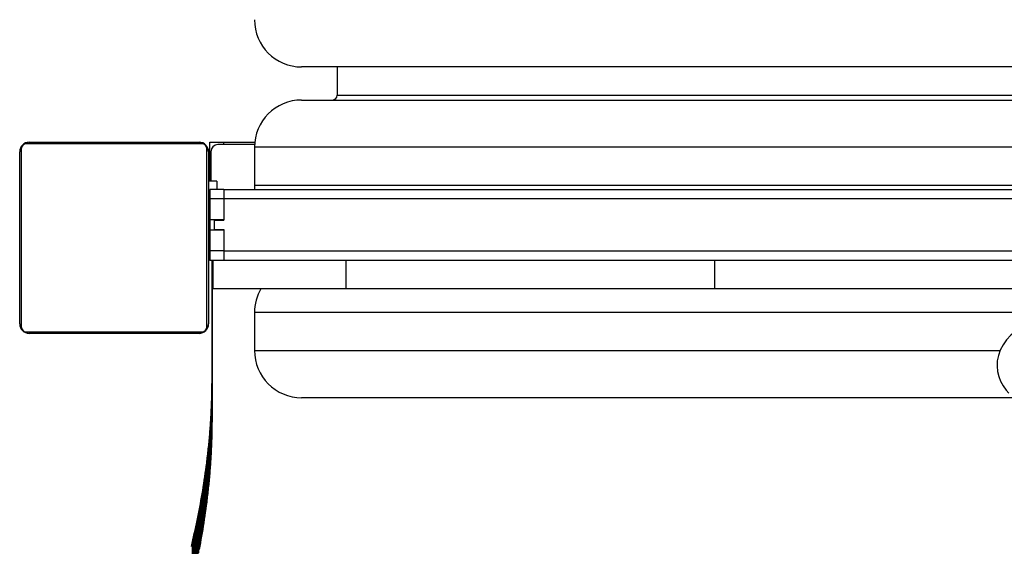
# Model space of a CAD drawing. Units: millimetres. Extents: x -20 to 673, y -9 to 566.
# Drawn here: x 336 to 378, y 206 to 228 of the extents above; entities that cross this region are included whole.
import ezdxf

# ---------------------------------------------------------------- set-up
doc = ezdxf.new("R2010")
doc.units = ezdxf.units.MM

msp = doc.modelspace()

# ---------------------------------------------------------------- linework, layer by layer
at = {"color": 7, "linetype": 'Continuous', "lineweight": 25}
for p, q in [((348.419, 226.17), (348.279, 226.17)), ((412.279, 226.17), (348.419, 226.17)), ((349.779, 226.17), (349.779, 224.97)), ((348.279, 224.77), (348.419, 224.77)), ((348.419, 224.77), (412.279, 224.77)), ((344.058, 222.914), (336.61, 222.914)), ((336.734, 222.983), (343.934, 222.983)), ((344.384, 222.983), (344.984, 222.983)), ((344.384, 222.583), (344.384, 222.983)), ((346.282, 222.883), (344.734, 222.883)), ((344.984, 222.883), (344.984, 222.983)), ((344.984, 222.983), (346.29, 222.983)), ((346.279, 222.77), (346.279, 221.17)), ((336.334, 218.938), (336.334, 222.583)), ((344.334, 222.583), (344.334, 218.938)), ((344.384, 222.263), (344.384, 222.583)), ((344.434, 222.583), (344.434, 221.333)), ((344.384, 222.263), (344.434, 222.263)), ((344.384, 221.703), (344.384, 222.263)), ((344.384, 221.703), (344.434, 221.703)), ((344.384, 221.333), (344.384, 221.703)), ((344.684, 221.333), (344.334, 221.333)), ((344.684, 221.333), (344.684, 220.983)), ((346.279, 221.17), (346.287, 220.983)), ((344.984, 220.983), (344.384, 220.983)), ((344.384, 220.983), (344.384, 220.583)), ((344.984, 220.983), (344.984, 220.583)), ((344.984, 220.983), (415.784, 220.983)), ((344.984, 220.583), (344.384, 220.583)), ((344.384, 220.583), (344.384, 219.703)), ((344.984, 220.583), (344.984, 219.703)), ((344.984, 220.583), (344.984, 219.683)), ((415.784, 220.583), (344.984, 220.583)), ((344.384, 220.183), (344.334, 220.183)), ((344.984, 219.703), (344.384, 219.703)), ((344.384, 219.703), (344.384, 219.263)), ((344.584, 219.283), (344.584, 219.683)), ((344.584, 219.683), (344.984, 219.683)), ((344.984, 219.263), (344.384, 219.263)), ((344.384, 219.263), (344.384, 218.383)), ((344.584, 219.283), (344.984, 219.283)), ((344.984, 219.283), (344.984, 218.383)), ((344.984, 219.263), (344.984, 218.383)), ((336.334, 215.293), (336.334, 218.938)), ((344.334, 218.938), (344.334, 215.293)), ((344.334, 218.783), (344.384, 218.783)), ((344.984, 218.383), (344.384, 218.383)), ((344.384, 218.383), (344.384, 217.983)), ((344.984, 218.383), (344.984, 217.983)), ((344.984, 218.383), (415.784, 218.383)), ((344.534, 217.983), (344.384, 217.983)), ((344.484, 216.783), (344.484, 217.983)), ((344.534, 216.783), (344.534, 217.983)), ((350.168, 217.983), (344.534, 217.983)), ((350.168, 216.783), (350.168, 217.983)), ((365.787, 217.983), (350.168, 217.983)), ((365.787, 216.783), (365.787, 217.983)), ((380.384, 217.983), (365.787, 217.983)), ((344.534, 216.783), (344.484, 216.783)), ((344.49, 216.76), (344.49, 216.783)), ((344.49, 216.76), (344.49, 215.106)), ((344.49, 216.708), (344.49, 216.76)), ((344.49, 216.708), (344.49, 215.054)), ((344.49, 216.657), (344.49, 216.708)), ((344.49, 216.657), (344.49, 215.002)), ((344.49, 216.606), (344.49, 216.657)), ((344.49, 216.606), (344.49, 214.951)), ((344.49, 216.555), (344.49, 216.606)), ((344.49, 216.555), (344.49, 214.9)), ((344.49, 216.504), (344.49, 216.555)), ((344.49, 216.504), (344.49, 214.85)), ((344.49, 216.454), (344.49, 216.504)), ((344.491, 216.783), (344.491, 216.735)), ((344.491, 216.735), (344.491, 216.671)), ((344.491, 216.671), (344.491, 216.607)), ((344.491, 216.607), (344.491, 216.544)), ((344.491, 216.544), (344.491, 216.481)), ((350.168, 216.783), (344.534, 216.783)), ((365.787, 216.783), (350.168, 216.783)), ((380.384, 216.783), (365.787, 216.783)), ((344.49, 216.454), (344.49, 214.8)), ((344.49, 216.405), (344.49, 216.454)), ((344.49, 216.405), (344.49, 214.75)), ((344.49, 216.356), (344.49, 216.405)), ((344.49, 216.356), (344.49, 214.701)), ((344.49, 216.307), (344.49, 216.356)), ((344.49, 216.307), (344.49, 214.652)), ((344.49, 216.259), (344.49, 216.307)), ((344.49, 216.259), (344.49, 214.604)), ((344.49, 216.211), (344.49, 216.259)), ((344.49, 216.211), (344.49, 214.556)), ((344.49, 216.163), (344.49, 216.211)), ((344.49, 216.163), (344.49, 214.508)), ((344.49, 216.116), (344.49, 216.163)), ((344.49, 216.116), (344.49, 214.461)), ((344.49, 216.069), (344.49, 216.116)), ((344.49, 216.069), (344.49, 214.414)), ((344.49, 216.023), (344.49, 216.069)), ((344.491, 216.481), (344.491, 216.419)), ((344.491, 216.419), (344.491, 216.357)), ((344.491, 216.357), (344.491, 216.295)), ((344.491, 216.295), (344.491, 216.234)), ((344.491, 216.234), (344.491, 216.174)), ((344.491, 216.174), (344.491, 216.113)), ((344.491, 216.113), (344.491, 216.054)), ((344.49, 216.023), (344.49, 214.368)), ((344.49, 215.976), (344.49, 216.023)), ((344.49, 215.976), (344.49, 214.322)), ((344.49, 215.931), (344.49, 215.976)), ((344.49, 215.931), (344.49, 214.276)), ((344.49, 215.885), (344.49, 215.931)), ((344.49, 215.885), (344.49, 214.231)), ((344.49, 215.841), (344.49, 215.885)), ((344.49, 215.841), (344.49, 214.186)), ((344.49, 215.796), (344.49, 215.841)), ((344.49, 215.796), (344.49, 214.141)), ((344.49, 215.752), (344.49, 215.796)), ((344.49, 215.752), (344.49, 214.097)), ((344.49, 215.708), (344.49, 215.752)), ((344.49, 215.708), (344.49, 214.053)), ((344.49, 215.665), (344.49, 215.708)), ((344.49, 215.665), (344.49, 214.01)), ((344.49, 215.621), (344.49, 215.665)), ((344.491, 216.054), (344.491, 215.995)), ((344.491, 215.995), (344.491, 215.936)), ((344.491, 215.936), (344.491, 215.877)), ((344.491, 215.877), (344.491, 215.819)), ((344.491, 215.819), (344.491, 215.762)), ((344.491, 215.762), (344.491, 215.705)), ((344.491, 215.705), (344.491, 215.648)), ((346.279, 215.77), (346.279, 214.17)), ((344.489, 215.29), (344.49, 215.33)), ((344.489, 215.29), (344.489, 213.635)), ((344.489, 215.25), (344.489, 215.29)), ((344.489, 215.25), (344.489, 213.595)), ((344.489, 215.21), (344.489, 215.25)), ((344.49, 215.621), (344.49, 213.967)), ((344.49, 215.579), (344.49, 215.621)), ((344.49, 215.579), (344.49, 213.924)), ((344.49, 215.536), (344.49, 215.579)), ((344.49, 215.536), (344.49, 213.882)), ((344.49, 215.494), (344.49, 215.536)), ((344.49, 215.494), (344.49, 213.84)), ((344.49, 215.453), (344.49, 215.494)), ((344.491, 215.481), (344.49, 215.426)), ((344.49, 215.453), (344.49, 213.798)), ((344.49, 215.411), (344.49, 215.453)), ((344.49, 215.426), (344.49, 215.372)), ((344.49, 215.411), (344.49, 213.757)), ((344.49, 215.37), (344.49, 215.411)), ((344.49, 215.372), (344.49, 215.318)), ((344.49, 215.37), (344.49, 213.716)), ((344.49, 215.33), (344.49, 215.37)), ((344.49, 215.33), (344.49, 213.675)), ((344.49, 215.318), (344.49, 215.264)), ((344.49, 215.264), (344.49, 215.211)), ((344.491, 215.648), (344.491, 215.592)), ((344.491, 215.592), (344.491, 215.536)), ((344.491, 215.536), (344.491, 215.481)), ((336.61, 214.962), (344.058, 214.962)), ((343.934, 214.893), (336.734, 214.893)), ((344.489, 215.21), (344.489, 213.555)), ((344.489, 215.171), (344.489, 215.21)), ((344.489, 215.171), (344.489, 213.516)), ((344.489, 215.132), (344.489, 215.171)), ((344.489, 215.132), (344.489, 213.477)), ((344.489, 215.094), (344.489, 215.132)), ((344.489, 215.094), (344.489, 213.439)), ((344.489, 215.055), (344.489, 215.094)), ((344.489, 215.055), (344.489, 213.401)), ((344.489, 215.018), (344.489, 215.055)), ((344.489, 215.018), (344.489, 213.363)), ((344.489, 214.98), (344.489, 215.018)), ((344.489, 214.98), (344.489, 213.325)), ((344.489, 214.943), (344.489, 214.98)), ((344.489, 214.943), (344.489, 213.288)), ((344.489, 214.906), (344.489, 214.943)), ((344.489, 214.906), (344.489, 213.251)), ((344.489, 214.87), (344.489, 214.906)), ((344.489, 214.87), (344.489, 213.215)), ((344.489, 214.833), (344.489, 214.87)), ((344.489, 214.833), (344.489, 213.179)), ((344.489, 214.797), (344.489, 214.833)), ((344.49, 215.211), (344.49, 215.158)), ((344.49, 215.158), (344.49, 215.106)), ((344.49, 215.106), (344.49, 215.054)), ((344.49, 215.054), (344.49, 215.002)), ((344.49, 215.002), (344.49, 214.951)), ((344.49, 214.951), (344.49, 214.9)), ((344.49, 214.9), (344.49, 214.85)), ((344.49, 214.85), (344.49, 214.8)), ((344.488, 214.489), (344.489, 214.522)), ((344.488, 214.489), (344.488, 212.834)), ((344.488, 214.456), (344.488, 214.489)), ((344.488, 214.456), (344.488, 212.801)), ((344.488, 214.424), (344.488, 214.456)), ((344.488, 214.424), (344.488, 212.769)), ((344.488, 214.391), (344.488, 214.424)), ((344.489, 214.797), (344.489, 213.143)), ((344.489, 214.762), (344.489, 214.797)), ((344.489, 214.762), (344.489, 213.107)), ((344.489, 214.727), (344.489, 214.762)), ((344.489, 214.727), (344.489, 213.072)), ((344.489, 214.692), (344.489, 214.727)), ((344.489, 214.692), (344.489, 213.037)), ((344.489, 214.657), (344.489, 214.692)), ((344.489, 214.657), (344.489, 213.002)), ((344.489, 214.623), (344.489, 214.657)), ((344.489, 214.623), (344.489, 212.968)), ((344.489, 214.589), (344.489, 214.623)), ((344.489, 214.589), (344.489, 212.934)), ((344.489, 214.555), (344.489, 214.589)), ((344.489, 214.555), (344.489, 212.9)), ((344.489, 214.522), (344.489, 214.555)), ((344.489, 214.522), (344.489, 212.867)), ((344.49, 214.8), (344.49, 214.75)), ((344.49, 214.75), (344.49, 214.701)), ((344.49, 214.701), (344.49, 214.652)), ((344.49, 214.652), (344.49, 214.604)), ((344.49, 214.604), (344.49, 214.556)), ((344.49, 214.556), (344.49, 214.508)), ((344.49, 214.508), (344.49, 214.461)), ((344.49, 214.461), (344.49, 214.414)), ((344.49, 214.414), (344.49, 214.368)), ((344.487, 214.028), (344.488, 214.057)), ((344.487, 214.028), (344.487, 212.374)), ((344.487, 214), (344.487, 214.028)), ((344.487, 214), (344.487, 212.345)), ((344.487, 213.972), (344.487, 214)), ((344.488, 214.391), (344.488, 212.737)), ((344.488, 214.36), (344.488, 214.391)), ((344.488, 214.36), (344.488, 212.705)), ((344.488, 214.328), (344.488, 214.36)), ((344.488, 214.328), (344.488, 212.673)), ((344.488, 214.297), (344.488, 214.328)), ((344.488, 214.297), (344.488, 212.642)), ((344.488, 214.266), (344.488, 214.297)), ((344.488, 214.266), (344.488, 212.611)), ((344.488, 214.235), (344.488, 214.266)), ((344.488, 214.235), (344.488, 212.58)), ((344.488, 214.205), (344.488, 214.235)), ((344.488, 214.205), (344.488, 212.55)), ((344.488, 214.175), (344.488, 214.205)), ((344.488, 214.175), (344.488, 212.52)), ((344.488, 214.145), (344.488, 214.175)), ((344.488, 214.145), (344.488, 212.49)), ((344.488, 214.115), (344.488, 214.145)), ((344.488, 214.115), (344.488, 212.46)), ((344.488, 214.086), (344.488, 214.115)), ((344.488, 214.086), (344.488, 212.431)), ((344.488, 214.057), (344.488, 214.086)), ((344.488, 214.057), (344.488, 212.402)), ((344.49, 214.368), (344.49, 214.322)), ((344.49, 214.322), (344.49, 214.276)), ((344.49, 214.276), (344.49, 214.231)), ((344.49, 214.231), (344.49, 214.186)), ((344.49, 214.186), (344.49, 214.141)), ((344.49, 214.141), (344.49, 214.097)), ((344.49, 214.097), (344.49, 214.053)), ((344.49, 214.053), (344.49, 214.01)), ((344.49, 214.01), (344.49, 213.967)), ((344.486, 213.705), (344.487, 213.73)), ((344.486, 213.705), (344.486, 212.05)), ((344.486, 213.679), (344.486, 213.705)), ((344.486, 213.679), (344.486, 212.025)), ((344.486, 213.654), (344.486, 213.679)), ((344.486, 213.654), (344.486, 211.999)), ((344.486, 213.63), (344.486, 213.654)), ((344.486, 213.63), (344.486, 211.975)), ((344.486, 213.605), (344.486, 213.63)), ((344.486, 213.605), (344.486, 211.95)), ((344.486, 213.581), (344.486, 213.605)), ((344.486, 213.581), (344.486, 211.926)), ((344.486, 213.557), (344.486, 213.581)), ((344.487, 213.972), (344.487, 212.317)), ((344.487, 213.944), (344.487, 213.972)), ((344.487, 213.944), (344.487, 212.289)), ((344.487, 213.916), (344.487, 213.944)), ((344.487, 213.916), (344.487, 212.261)), ((344.487, 213.889), (344.487, 213.916)), ((344.487, 213.889), (344.487, 212.234)), ((344.487, 213.862), (344.487, 213.889)), ((344.487, 213.862), (344.487, 212.207)), ((344.487, 213.835), (344.487, 213.862)), ((344.487, 213.835), (344.487, 212.18)), ((344.487, 213.808), (344.487, 213.835)), ((344.487, 213.808), (344.487, 212.154)), ((344.487, 213.782), (344.487, 213.808)), ((344.487, 213.782), (344.487, 212.127)), ((344.487, 213.756), (344.487, 213.782)), ((344.487, 213.756), (344.487, 212.101)), ((344.487, 213.73), (344.487, 213.756)), ((344.487, 213.73), (344.487, 212.075)), ((344.49, 213.675), (344.489, 213.635)), ((344.489, 213.635), (344.489, 213.595)), ((344.489, 213.595), (344.489, 213.555)), ((344.49, 213.967), (344.49, 213.924)), ((344.49, 213.924), (344.49, 213.882)), ((344.49, 213.882), (344.49, 213.84)), ((344.49, 213.84), (344.49, 213.798)), ((344.49, 213.798), (344.49, 213.757)), ((344.49, 213.757), (344.49, 213.716)), ((344.49, 213.716), (344.49, 213.675)), ((344.484, 213.264), (344.485, 213.286)), ((344.484, 213.264), (344.484, 211.61)), ((344.484, 213.244), (344.484, 213.264)), ((344.484, 213.244), (344.484, 211.589)), ((344.484, 213.223), (344.484, 213.244)), ((344.484, 213.223), (344.484, 211.568)), ((344.484, 213.202), (344.484, 213.223)), ((344.484, 213.202), (344.484, 211.547)), ((344.484, 213.182), (344.484, 213.202)), ((344.484, 213.182), (344.484, 211.527)), ((344.484, 213.162), (344.484, 213.182)), ((344.484, 213.162), (344.484, 211.507)), ((344.484, 213.142), (344.484, 213.162)), ((344.485, 213.463), (344.486, 213.486)), ((344.485, 213.463), (344.485, 211.808)), ((344.485, 213.44), (344.485, 213.463)), ((344.485, 213.44), (344.485, 211.785)), ((344.485, 213.417), (344.485, 213.44)), ((344.485, 213.417), (344.485, 211.762)), ((344.485, 213.395), (344.485, 213.417)), ((344.485, 213.395), (344.485, 211.74)), ((344.485, 213.372), (344.485, 213.395)), ((344.485, 213.372), (344.485, 211.717)), ((344.485, 213.35), (344.485, 213.372)), ((344.485, 213.35), (344.485, 211.695)), ((344.485, 213.329), (344.485, 213.35)), ((344.485, 213.329), (344.485, 211.674)), ((344.485, 213.307), (344.485, 213.329)), ((344.485, 213.307), (344.485, 211.652)), ((344.485, 213.286), (344.485, 213.307)), ((344.485, 213.286), (344.485, 211.631)), ((344.486, 213.557), (344.486, 211.902)), ((344.486, 213.533), (344.486, 213.557)), ((344.486, 213.533), (344.486, 211.878)), ((344.486, 213.509), (344.486, 213.533)), ((344.486, 213.509), (344.486, 211.854)), ((344.486, 213.486), (344.486, 213.509)), ((344.486, 213.486), (344.486, 211.831)), ((344.489, 213.555), (344.489, 213.516)), ((344.489, 213.516), (344.489, 213.477)), ((344.489, 213.477), (344.489, 213.439)), ((344.489, 213.439), (344.489, 213.401)), ((344.489, 213.401), (344.489, 213.363)), ((344.489, 213.363), (344.489, 213.325)), ((344.489, 213.325), (344.489, 213.288)), ((344.489, 213.288), (344.489, 213.251)), ((344.489, 213.251), (344.489, 213.215)), ((344.489, 213.215), (344.489, 213.179)), ((344.489, 213.179), (344.489, 213.143)), ((344.48, 212.767), (344.481, 212.783)), ((344.48, 212.767), (344.48, 211.113)), ((344.48, 212.736), (344.48, 212.767)), ((344.48, 212.736), (344.48, 211.081)), ((344.48, 212.705), (344.48, 212.736)), ((344.481, 212.866), (344.482, 212.884)), ((344.481, 212.866), (344.481, 211.212)), ((344.481, 212.85), (344.481, 212.866)), ((344.481, 212.85), (344.481, 211.195)), ((344.481, 212.833), (344.481, 212.85)), ((344.481, 212.833), (344.481, 211.178)), ((344.481, 212.816), (344.481, 212.833)), ((344.481, 212.816), (344.481, 211.161)), ((344.481, 212.8), (344.481, 212.816)), ((344.481, 212.8), (344.481, 211.145)), ((344.481, 212.783), (344.481, 212.8)), ((344.481, 212.783), (344.481, 211.129)), ((344.482, 212.99), (344.483, 213.008)), ((344.482, 212.99), (344.482, 211.335)), ((344.482, 212.972), (344.482, 212.99)), ((344.482, 212.972), (344.482, 211.317)), ((344.482, 212.954), (344.482, 212.972)), ((344.482, 212.954), (344.482, 211.299)), ((344.482, 212.936), (344.482, 212.954)), ((344.482, 212.936), (344.482, 211.281)), ((344.482, 212.918), (344.482, 212.936)), ((344.482, 212.918), (344.482, 211.263)), ((344.482, 212.901), (344.482, 212.918)), ((344.482, 212.901), (344.482, 211.246)), ((344.482, 212.884), (344.482, 212.901)), ((344.482, 212.884), (344.482, 211.229)), ((344.483, 213.122), (344.484, 213.142)), ((344.483, 213.122), (344.483, 211.467)), ((344.483, 213.103), (344.483, 213.122)), ((344.483, 213.103), (344.483, 211.448)), ((344.483, 213.083), (344.483, 213.103)), ((344.483, 213.083), (344.483, 211.429)), ((344.483, 213.064), (344.483, 213.083)), ((344.483, 213.064), (344.483, 211.41)), ((344.483, 213.045), (344.483, 213.064)), ((344.483, 213.045), (344.483, 211.391)), ((344.483, 213.027), (344.483, 213.045)), ((344.483, 213.027), (344.483, 211.372)), ((344.483, 213.008), (344.483, 213.027)), ((344.483, 213.008), (344.483, 211.353)), ((344.484, 213.142), (344.484, 211.487)), ((344.489, 212.867), (344.488, 212.834)), ((344.488, 212.834), (344.488, 212.801)), ((344.488, 212.801), (344.488, 212.769)), ((344.488, 212.769), (344.488, 212.737)), ((344.488, 212.737), (344.488, 212.705)), ((344.489, 213.143), (344.489, 213.107)), ((344.489, 213.107), (344.489, 213.072)), ((344.489, 213.072), (344.489, 213.037)), ((344.489, 213.037), (344.489, 213.002)), ((344.489, 213.002), (344.489, 212.968)), ((344.489, 212.968), (344.489, 212.934)), ((344.489, 212.934), (344.489, 212.9)), ((344.489, 212.9), (344.489, 212.867)), ((344.473, 212.301), (344.474, 212.325)), ((344.474, 212.349), (344.475, 212.374)), ((344.474, 212.349), (344.474, 210.694)), ((344.474, 212.325), (344.474, 212.349)), ((344.474, 212.325), (344.474, 210.67)), ((344.475, 212.424), (344.476, 212.45)), ((344.475, 212.424), (344.475, 210.769)), ((344.475, 212.398), (344.475, 212.424)), ((344.475, 212.398), (344.475, 210.744)), ((344.475, 212.374), (344.475, 212.398)), ((344.475, 212.374), (344.475, 210.719)), ((344.476, 212.476), (344.477, 212.503)), ((344.476, 212.476), (344.476, 210.821)), ((344.476, 212.45), (344.476, 212.476)), ((344.476, 212.45), (344.476, 210.795)), ((344.477, 212.53), (344.478, 212.558)), ((344.477, 212.53), (344.477, 210.875)), ((344.477, 212.503), (344.477, 212.53)), ((344.477, 212.503), (344.477, 210.848)), ((344.478, 212.615), (344.479, 212.644)), ((344.478, 212.615), (344.478, 210.96)), ((344.478, 212.586), (344.478, 212.615)), ((344.478, 212.586), (344.478, 210.931)), ((344.478, 212.558), (344.478, 212.586)), ((344.478, 212.558), (344.478, 210.903)), ((344.479, 212.674), (344.48, 212.705)), ((344.479, 212.674), (344.479, 211.019)), ((344.479, 212.644), (344.479, 212.674)), ((344.479, 212.644), (344.479, 210.989)), ((344.48, 212.705), (344.48, 211.05)), ((344.488, 212.402), (344.487, 212.374)), ((344.487, 212.374), (344.487, 212.345)), ((344.487, 212.345), (344.487, 212.317)), ((344.487, 212.317), (344.487, 212.289)), ((344.488, 212.705), (344.488, 212.673)), ((344.488, 212.673), (344.488, 212.642)), ((344.488, 212.642), (344.488, 212.611)), ((344.488, 212.611), (344.488, 212.58)), ((344.488, 212.58), (344.488, 212.55)), ((344.488, 212.55), (344.488, 212.52)), ((344.488, 212.52), (344.488, 212.49)), ((344.488, 212.49), (344.488, 212.46)), ((344.488, 212.46), (344.488, 212.431)), ((344.488, 212.431), (344.488, 212.402)), ((344.458, 211.823), (344.461, 211.901)), ((344.461, 211.901), (344.463, 211.94)), ((344.461, 211.901), (344.461, 210.246)), ((344.463, 211.94), (344.464, 211.98)), ((344.463, 211.94), (344.463, 210.285)), ((344.464, 211.98), (344.465, 212.02)), ((344.464, 211.98), (344.464, 210.325)), ((344.465, 212.02), (344.466, 212.04)), ((344.465, 212.02), (344.465, 210.365)), ((344.466, 212.04), (344.467, 212.061)), ((344.466, 212.04), (344.466, 210.385)), ((344.467, 212.081), (344.468, 212.102)), ((344.467, 212.081), (344.467, 210.426)), ((344.467, 212.061), (344.467, 212.081)), ((344.467, 212.061), (344.467, 210.406)), ((344.468, 212.102), (344.469, 212.123)), ((344.468, 212.102), (344.468, 210.447)), ((344.469, 212.144), (344.47, 212.166)), ((344.469, 212.144), (344.469, 210.489)), ((344.469, 212.123), (344.469, 212.144)), ((344.469, 212.123), (344.469, 210.468)), ((344.47, 212.188), (344.471, 212.21)), ((344.47, 212.188), (344.47, 210.533)), ((344.47, 212.166), (344.47, 212.188)), ((344.47, 212.166), (344.47, 210.511)), ((344.471, 212.232), (344.472, 212.255)), ((344.471, 212.232), (344.471, 210.577)), ((344.471, 212.21), (344.471, 212.232)), ((344.471, 212.21), (344.471, 210.555)), ((344.472, 212.278), (344.473, 212.301)), ((344.472, 212.278), (344.472, 210.623)), ((344.472, 212.255), (344.472, 212.278)), ((344.472, 212.255), (344.472, 210.6)), ((344.473, 212.301), (344.473, 210.646)), ((344.487, 212.075), (344.486, 212.05)), ((344.486, 212.05), (344.486, 212.025)), ((344.486, 212.025), (344.486, 211.999)), ((344.486, 211.999), (344.486, 211.975)), ((344.486, 211.975), (344.486, 211.95)), ((344.486, 211.95), (344.486, 211.926)), ((344.486, 211.926), (344.486, 211.902)), ((344.486, 211.902), (344.486, 211.878)), ((344.487, 212.289), (344.487, 212.261)), ((344.487, 212.261), (344.487, 212.234)), ((344.487, 212.234), (344.487, 212.207)), ((344.487, 212.207), (344.487, 212.18)), ((344.487, 212.18), (344.487, 212.154)), ((344.487, 212.154), (344.487, 212.127)), ((344.487, 212.127), (344.487, 212.101)), ((344.487, 212.101), (344.487, 212.075)), ((348.419, 212.17), (348.279, 212.17)), ((378.407, 212.17), (348.419, 212.17)), ((344.44, 211.438), (344.444, 211.514)), ((344.444, 211.514), (344.448, 211.592)), ((344.444, 211.514), (344.444, 209.86)), ((344.448, 211.592), (344.451, 211.669)), ((344.448, 211.592), (344.448, 209.937)), ((344.451, 211.669), (344.455, 211.746)), ((344.451, 211.669), (344.451, 210.014)), ((344.455, 211.746), (344.458, 211.823)), ((344.455, 211.746), (344.455, 210.091)), ((344.458, 211.823), (344.458, 210.169)), ((344.484, 211.487), (344.483, 211.467)), ((344.485, 211.631), (344.484, 211.61)), ((344.484, 211.61), (344.484, 211.589)), ((344.484, 211.589), (344.484, 211.568)), ((344.484, 211.568), (344.484, 211.547)), ((344.484, 211.547), (344.484, 211.527)), ((344.484, 211.527), (344.484, 211.507)), ((344.484, 211.507), (344.484, 211.487)), ((344.486, 211.831), (344.485, 211.808)), ((344.485, 211.808), (344.485, 211.785)), ((344.485, 211.785), (344.485, 211.762)), ((344.485, 211.762), (344.485, 211.74)), ((344.485, 211.74), (344.485, 211.717)), ((344.485, 211.717), (344.485, 211.695)), ((344.485, 211.695), (344.485, 211.674)), ((344.485, 211.674), (344.485, 211.652)), ((344.485, 211.652), (344.485, 211.631)), ((344.486, 211.878), (344.486, 211.854)), ((344.486, 211.854), (344.486, 211.831)), ((344.416, 211.055), (344.421, 211.131)), ((344.421, 211.131), (344.426, 211.207)), ((344.421, 211.131), (344.421, 209.476)), ((344.426, 211.207), (344.431, 211.284)), ((344.426, 211.207), (344.426, 209.553)), ((344.431, 211.284), (344.435, 211.361)), ((344.431, 211.284), (344.431, 209.629)), ((344.435, 211.361), (344.44, 211.438)), ((344.435, 211.361), (344.435, 209.706)), ((344.44, 211.438), (344.44, 209.783)), ((344.481, 211.129), (344.48, 211.113)), ((344.48, 211.113), (344.48, 211.081)), ((344.48, 211.081), (344.48, 211.05)), ((344.482, 211.229), (344.481, 211.212)), ((344.481, 211.212), (344.481, 211.195)), ((344.481, 211.195), (344.481, 211.178)), ((344.481, 211.178), (344.481, 211.161)), ((344.481, 211.161), (344.481, 211.145)), ((344.481, 211.145), (344.481, 211.129)), ((344.483, 211.353), (344.482, 211.335)), ((344.482, 211.335), (344.482, 211.317)), ((344.482, 211.317), (344.482, 211.299)), ((344.482, 211.299), (344.482, 211.281)), ((344.482, 211.281), (344.482, 211.263)), ((344.482, 211.263), (344.482, 211.246)), ((344.482, 211.246), (344.482, 211.229)), ((344.483, 211.467), (344.483, 211.448)), ((344.483, 211.448), (344.483, 211.429)), ((344.483, 211.429), (344.483, 211.41)), ((344.483, 211.41), (344.483, 211.391)), ((344.483, 211.391), (344.483, 211.372)), ((344.483, 211.372), (344.483, 211.353)), ((344.382, 210.6), (344.388, 210.675)), ((344.388, 210.675), (344.394, 210.751)), ((344.388, 210.675), (344.388, 209.02)), ((344.394, 210.751), (344.4, 210.827)), ((344.394, 210.751), (344.394, 209.096)), ((344.4, 210.827), (344.405, 210.903)), ((344.4, 210.827), (344.4, 209.172)), ((344.405, 210.903), (344.411, 210.979)), ((344.405, 210.903), (344.405, 209.248)), ((344.411, 210.979), (344.416, 211.055)), ((344.411, 210.979), (344.411, 209.324)), ((344.416, 211.055), (344.416, 209.4)), ((344.473, 210.646), (344.472, 210.623)), ((344.474, 210.67), (344.473, 210.646)), ((344.475, 210.719), (344.474, 210.694)), ((344.474, 210.694), (344.474, 210.67)), ((344.476, 210.795), (344.475, 210.769)), ((344.475, 210.769), (344.475, 210.744)), ((344.475, 210.744), (344.475, 210.719)), ((344.477, 210.848), (344.476, 210.821)), ((344.476, 210.821), (344.476, 210.795)), ((344.478, 210.903), (344.477, 210.875)), ((344.477, 210.875), (344.477, 210.848)), ((344.479, 210.989), (344.478, 210.96)), ((344.478, 210.96), (344.478, 210.931)), ((344.478, 210.931), (344.478, 210.903)), ((344.48, 211.05), (344.479, 211.019)), ((344.479, 211.019), (344.479, 210.989)), ((344.347, 210.224), (344.355, 210.299)), ((344.355, 210.299), (344.362, 210.374)), ((344.355, 210.299), (344.355, 208.644)), ((344.362, 210.374), (344.368, 210.449)), ((344.362, 210.374), (344.362, 208.719)), ((344.368, 210.449), (344.375, 210.524)), ((344.368, 210.449), (344.368, 208.794)), ((344.375, 210.524), (344.382, 210.6)), ((344.375, 210.524), (344.375, 208.869)), ((344.382, 210.6), (344.382, 208.945)), ((344.461, 210.246), (344.458, 210.169)), ((344.463, 210.285), (344.461, 210.246)), ((344.464, 210.325), (344.463, 210.285)), ((344.465, 210.365), (344.464, 210.325)), ((344.466, 210.385), (344.465, 210.365)), ((344.467, 210.406), (344.466, 210.385)), ((344.468, 210.447), (344.467, 210.426)), ((344.467, 210.426), (344.467, 210.406)), ((344.469, 210.468), (344.468, 210.447)), ((344.47, 210.511), (344.469, 210.489)), ((344.469, 210.489), (344.469, 210.468)), ((344.471, 210.555), (344.47, 210.533)), ((344.47, 210.533), (344.47, 210.511)), ((344.472, 210.6), (344.471, 210.577)), ((344.471, 210.577), (344.471, 210.555)), ((344.472, 210.623), (344.472, 210.6)), ((344.3, 209.777), (344.309, 209.851)), ((344.309, 209.851), (344.317, 209.925)), ((344.309, 209.851), (344.309, 208.196)), ((344.317, 209.925), (344.325, 210)), ((344.317, 209.925), (344.317, 208.271)), ((344.325, 210), (344.332, 210.074)), ((344.325, 210), (344.325, 208.345)), ((344.332, 210.074), (344.34, 210.149)), ((344.332, 210.074), (344.332, 208.419)), ((344.34, 210.149), (344.347, 210.224)), ((344.34, 210.149), (344.34, 208.494)), ((344.347, 210.224), (344.347, 208.569)), ((344.444, 209.86), (344.44, 209.783)), ((344.448, 209.937), (344.444, 209.86)), ((344.451, 210.014), (344.448, 209.937)), ((344.455, 210.091), (344.451, 210.014)), ((344.458, 210.169), (344.455, 210.091)), ((344.247, 209.334), (344.256, 209.408)), ((344.256, 209.408), (344.265, 209.481)), ((344.256, 209.408), (344.256, 207.753)), ((344.265, 209.481), (344.274, 209.555)), ((344.265, 209.481), (344.265, 207.827)), ((344.274, 209.555), (344.283, 209.629)), ((344.274, 209.555), (344.274, 207.9)), ((344.283, 209.629), (344.292, 209.703)), ((344.283, 209.629), (344.283, 207.974)), ((344.292, 209.703), (344.3, 209.777)), ((344.292, 209.703), (344.292, 208.048)), ((344.3, 209.777), (344.3, 208.122)), ((344.416, 209.4), (344.411, 209.324)), ((344.421, 209.476), (344.416, 209.4)), ((344.426, 209.553), (344.421, 209.476)), ((344.431, 209.629), (344.426, 209.553)), ((344.435, 209.706), (344.431, 209.629)), ((344.44, 209.783), (344.435, 209.706)), ((344.198, 208.969), (344.218, 209.115)), ((344.218, 209.115), (344.237, 209.261)), ((344.218, 209.115), (344.218, 207.46)), ((344.237, 209.261), (344.247, 209.334)), ((344.237, 209.261), (344.237, 207.606)), ((344.247, 209.334), (344.247, 207.68)), ((344.388, 209.02), (344.382, 208.945)), ((344.394, 209.096), (344.388, 209.02)), ((344.4, 209.172), (344.394, 209.096)), ((344.405, 209.248), (344.4, 209.172)), ((344.411, 209.324), (344.405, 209.248)), ((344.133, 208.534), (344.155, 208.679)), ((344.155, 208.679), (344.177, 208.824)), ((344.155, 208.679), (344.155, 207.024)), ((344.177, 208.824), (344.198, 208.969)), ((344.177, 208.824), (344.177, 207.169)), ((344.198, 208.969), (344.198, 207.314)), ((344.347, 208.569), (344.34, 208.494)), ((344.355, 208.644), (344.347, 208.569)), ((344.362, 208.719), (344.355, 208.644)), ((344.368, 208.794), (344.362, 208.719)), ((344.375, 208.869), (344.368, 208.794)), ((344.382, 208.945), (344.375, 208.869)), ((344.063, 208.104), (344.087, 208.247)), ((344.087, 208.247), (344.111, 208.39)), ((344.087, 208.247), (344.087, 206.592)), ((344.111, 208.39), (344.133, 208.534)), ((344.111, 208.39), (344.111, 206.736)), ((344.133, 208.534), (344.133, 206.88)), ((344.309, 208.196), (344.3, 208.122)), ((344.317, 208.271), (344.309, 208.196)), ((344.325, 208.345), (344.317, 208.271)), ((344.332, 208.419), (344.325, 208.345)), ((344.34, 208.494), (344.332, 208.419)), ((343.988, 207.678), (344.014, 207.82)), ((344.014, 207.82), (344.039, 207.962)), ((344.014, 207.82), (344.014, 206.165)), ((344.039, 207.962), (344.063, 208.104)), ((344.039, 207.962), (344.039, 206.307)), ((344.063, 208.104), (344.063, 206.449)), ((344.256, 207.753), (344.247, 207.68)), ((344.265, 207.827), (344.256, 207.753)), ((344.274, 207.9), (344.265, 207.827)), ((344.283, 207.974), (344.274, 207.9)), ((344.292, 208.048), (344.283, 207.974)), ((344.3, 208.122), (344.292, 208.048)), ((343.907, 207.256), (343.935, 207.396)), ((343.935, 207.396), (343.962, 207.537)), ((343.935, 207.396), (343.935, 205.742)), ((343.962, 207.537), (343.988, 207.678)), ((343.962, 207.537), (343.962, 205.882)), ((343.988, 207.678), (343.988, 206.023)), ((344.198, 207.314), (344.177, 207.169)), ((344.218, 207.46), (344.198, 207.314)), ((344.237, 207.606), (344.218, 207.46)), ((344.247, 207.68), (344.237, 207.606)), ((343.822, 206.838), (343.851, 206.977)), ((343.851, 206.977), (343.879, 207.116)), ((343.851, 206.977), (343.851, 205.322)), ((343.879, 207.116), (343.907, 207.256)), ((343.879, 207.116), (343.879, 205.462)), ((343.907, 207.256), (343.907, 205.601)), ((344.155, 207.024), (344.133, 206.88)), ((344.177, 207.169), (344.155, 207.024)), ((343.732, 206.425), (343.763, 206.562)), ((343.763, 206.562), (343.793, 206.7)), ((343.763, 206.562), (343.763, 204.907)), ((343.793, 206.7), (343.822, 206.838)), ((343.793, 206.7), (343.793, 205.045)), ((343.822, 206.838), (343.822, 205.184)), ((344.087, 206.592), (344.063, 206.449)), ((344.111, 206.736), (344.087, 206.592)), ((344.133, 206.88), (344.111, 206.736)), ((343.638, 206.015), (343.67, 206.151)), ((343.67, 206.151), (343.701, 206.288)), ((343.67, 206.151), (343.67, 204.496)), ((343.701, 206.288), (343.732, 206.425)), ((343.701, 206.288), (343.701, 204.633)), ((343.732, 206.425), (343.732, 204.77)), ((344.014, 206.165), (343.988, 206.023)), ((344.039, 206.307), (344.014, 206.165)), ((344.063, 206.449), (344.039, 206.307)), ((343.606, 205.879), (343.638, 206.015)), ((343.638, 206.015), (343.638, 204.36)), ((343.962, 205.882), (343.935, 205.742)), ((343.988, 206.023), (343.962, 205.882))]:
    msp.add_line(p, q, dxfattribs=at)
at = {"color": 8, "linetype": 'Continuous', "lineweight": 25}
for p, q in [((349.779, 224.97), (349.913, 224.97)), ((349.913, 224.97), (410.779, 224.97)), ((346.428, 222.77), (346.279, 222.77)), ((414.279, 222.77), (346.428, 222.77)), ((336.403, 222.707), (336.403, 218.938)), ((344.265, 218.938), (344.265, 222.707)), ((344.384, 222.583), (344.434, 222.583)), ((346.279, 221.17), (346.428, 221.17)), ((346.428, 221.17), (414.279, 221.17)), ((344.334, 220.882), (344.384, 220.882)), ((336.403, 218.938), (336.403, 215.169)), ((344.265, 215.169), (344.265, 218.938)), ((344.49, 216.783), (344.49, 215.426)), ((344.49, 216.783), (344.49, 215.372)), ((344.49, 216.783), (344.49, 215.318)), ((344.49, 216.783), (344.49, 215.264)), ((344.49, 216.783), (344.49, 215.211)), ((344.49, 216.783), (344.49, 215.158)), ((344.491, 216.783), (344.491, 216.735)), ((344.491, 216.783), (344.491, 216.671)), ((344.491, 216.783), (344.491, 216.607)), ((344.491, 216.783), (344.491, 216.544)), ((344.491, 216.783), (344.491, 216.481)), ((344.491, 216.783), (344.491, 216.419)), ((344.491, 216.783), (344.491, 216.357)), ((344.491, 216.783), (344.491, 216.295)), ((344.491, 216.783), (344.491, 216.234)), ((344.491, 216.783), (344.491, 216.174)), ((344.491, 216.783), (344.491, 216.113)), ((344.491, 216.783), (344.491, 216.054)), ((344.491, 216.783), (344.491, 215.995)), ((344.491, 216.783), (344.491, 215.936)), ((344.491, 216.783), (344.491, 215.877)), ((344.491, 216.783), (344.491, 215.819)), ((344.491, 216.783), (344.491, 215.762)), ((344.491, 216.783), (344.491, 215.705)), ((344.491, 216.783), (344.491, 215.648)), ((344.491, 216.783), (344.491, 215.592)), ((344.491, 216.783), (344.491, 215.536)), ((344.491, 216.783), (344.491, 215.481)), ((346.428, 215.77), (346.279, 215.77)), ((379.706, 215.77), (346.428, 215.77)), ((346.279, 214.17), (346.428, 214.17)), ((346.428, 214.17), (377.868, 214.17))]:
    msp.add_line(p, q, dxfattribs=at)
at = {"color": 7, "linetype": 'Continuous', "lineweight": 25, "flags": 128}
for points in [[(344.334, 218.464), (344.341, 218.446), (344.384, 218.359)], [(379.823, 215.541), (379.819, 215.541), (379.537, 215.475), (379.263, 215.387), (379.002, 215.276), (378.754, 215.143), (378.525, 214.988), (378.319, 214.812), (378.139, 214.618), (377.991, 214.409), (377.875, 214.189), (377.795, 213.963), (377.749, 213.734), (377.737, 213.508), (377.757, 213.285), (377.808, 213.07), (377.888, 212.864), (377.995, 212.669), (378.13, 212.485), (378.244, 212.365)]]:
    msp.add_lwpolyline(points, dxfattribs=at)
at = {"color": 7, "linetype": 'Continuous', "lineweight": 25}
for centre, radius, start, end in [((348.279, 228.17), 2, 180, 270), ((349.579, 224.97), 0.2, 270, 0), ((348.279, 222.77), 2, 90, 180), ((336.734, 222.583), 0.4, 90.0007, 180.0062), ((336.61, 222.707), 0.207, 89.9959, 180.0041), ((336.738, 222.829), 0.154, 91.6289, 146.4934), ((343.93, 222.829), 0.154, 33.5158, 88.3712), ((343.934, 222.583), 0.4, 0.0009, 89.9957), ((344.058, 222.707), 0.207, 0.0055, 89.9945), ((344.734, 222.583), 0.3, 90, 180), ((336.488, 222.579), 0.154, 123.4595, 178.4443), ((344.18, 222.579), 0.154, 1.594, 56.5021), ((348.279, 215.77), 2, 149.553, 180), ((336.488, 215.297), 0.154, 181.5557, 236.5405), ((336.734, 215.293), 0.4, 179.9911, 270.0021), ((343.934, 215.293), 0.4, 269.9992, 0.0042), ((344.18, 215.297), 0.154, 303.4979, 358.406), ((336.61, 215.169), 0.207, 180.0055, 269.9945), ((336.738, 215.047), 0.154, 213.5066, 268.3711), ((343.93, 215.047), 0.154, 271.6288, 326.4842), ((344.058, 215.169), 0.207, 270.0018, 359.9982), ((348.279, 214.17), 2, 180, 270)]:
    msp.add_arc(centre, radius, start, end, dxfattribs=at)

doc.saveas('drawing.dxf')
